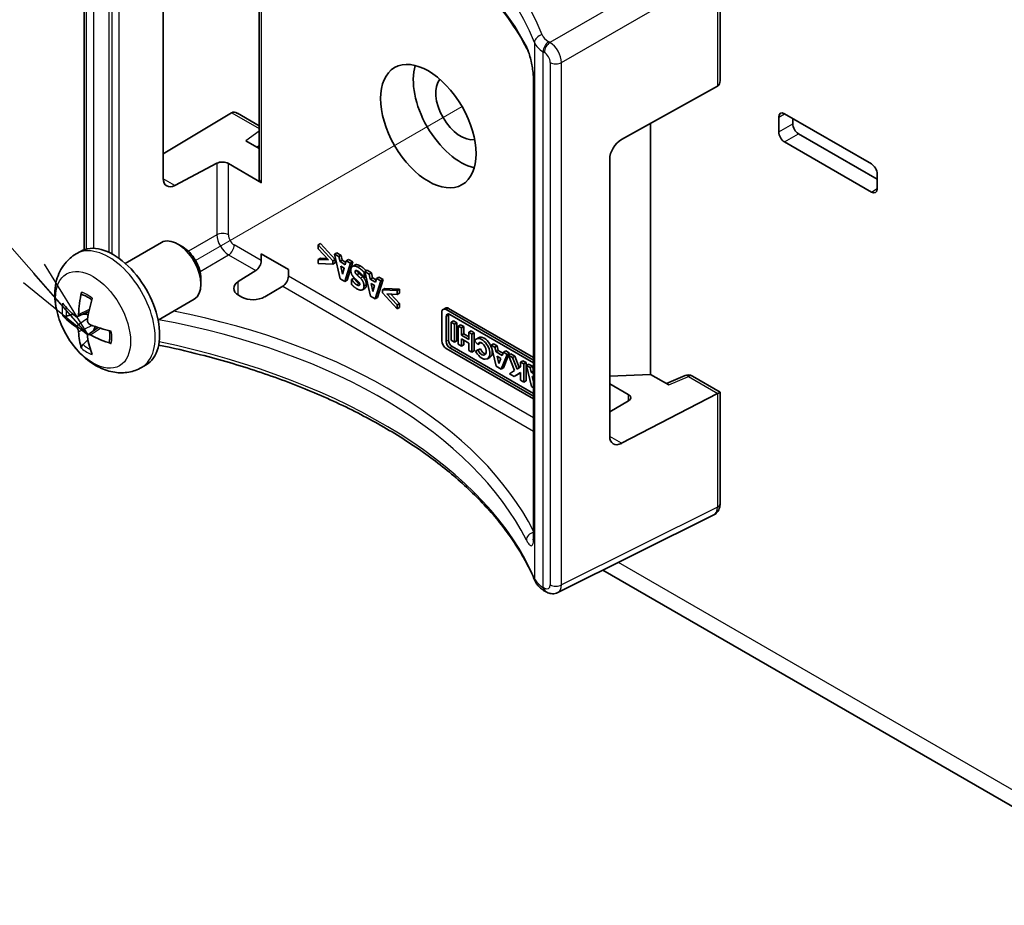
# Model space of a CAD drawing. Units: millimetres. Extents: x 14 to 406, y 8 to 289.
# Drawn here: x 232 to 262, y 82 to 109 of the extents above; entities that cross this region are included whole.
import ezdxf

# ---------------------------------------------------------------- set-up
doc = ezdxf.new("R2010")
doc.units = ezdxf.units.MM
for name, color, linetype, lineweight in [('Symbol (ISO)', 7, 'Continuous', 18), ('Tweak Trail (ISO)', 7, 'Continuous', 18), ('Visible (ISO)', 7, 'Continuous', 35), ('Visible Narrow (ISO)', 7, 'Continuous', 25)]:
    doc.layers.add(name, color=color, linetype=linetype, lineweight=lineweight)
doc.styles.add('Note Text (TK)', font='MS PGothic.ttf')
doc.dimstyles.new('Default - Method 1b (TK)$7', dxfattribs={"dimtxt": 2.5, "dimasz": 2.5, "dimexe": 1, "dimexo": 1.5, "dimgap": 1, "dimtad": 1, "dimtoh": 1, "dimdsep": 46, "dimtxsty": 'Note Text (TK)', "dimblk": 'OPEN', "dimcen": 0.09, "dimdle": 5, "dimclrd": 100, "dimclre": 100, "dimclrt": 7, "dimadec": 1, "dimazin": 1, "dimtfac": 1, "dimtmove": 0, "dimatfit": 3, "dimldrblk": 'OPEN', "dimfxl": 1, "dimtolj": 1, "dimlwd": -1, "dimlwe": -1, "dimarcsym": 0})

# ---------------------------------------------------------------- blocks, each defined once
blk = doc.blocks.new('_Open')
at = {"color": 0, "linetype": 'ByBlock', "lineweight": -2}
for p, q in [((-1, 0.167), (0, 0)), ((-1, -0.167), (0, 0)), ((0, 0), (-1, 0))]:
    blk.add_line(p, q, dxfattribs=at)

msp = doc.modelspace()

# ---------------------------------------------------------------- linework, layer by layer
at = {"layer": 'Tweak Trail (ISO)'}
for q in [(237.451, 101.491), (243.81, 105.162)]:
    msp.add_line((245.585, 106.187), q, dxfattribs=at)
at = {"layer": 'Visible (ISO)'}
for p, q in [((234.044, 115.809), (234.044, 101.821)), ((239.392, 113.234), (239.392, 103.967)), ((236.464, 103.995), (236.464, 112.447)), ((253.459, 106.978), (253.459, 110.385)), ((247.765, 93.114), (247.765, 106.978)), ((250.45, 105.181), (253.38, 106.813)), ((236.464, 104.75), (238.543, 105.996)), ((238.726, 105.982), (239.392, 105.598)), ((255.249, 105.418), (255.249, 105.867)), ((255.425, 105.969), (258.077, 104.438)), ((255.675, 105.825), (255.675, 105.662)), ((251.332, 105.672), (251.332, 98.018)), ((255.85, 105.359), (258.254, 103.971)), ((238.984, 105.147), (239.392, 104.911)), ((258.077, 103.581), (255.425, 105.112)), ((238.101, 104.459), (236.82, 103.782)), ((239.466, 103.866), (238.45, 104.453)), ((250.091, 96.128), (250.091, 104.58)), ((258.254, 104.132), (258.254, 103.683)), ((235.303, 101.405), (236.406, 102.042)), ((237.058, 101.905), (236.906, 101.993)), ((241.266, 102.007), (241.195, 101.966)), ((241.195, 101.966), (241.195, 101.845)), ((241.634, 101.479), (241.195, 101.966)), ((241.266, 102.007), (241.705, 101.52)), ((233.801, 101.693), (233.937, 101.771)), ((239.455, 101.487), (239.455, 101.691)), ((239.455, 101.691), (240.283, 101.213)), ((241.195, 101.845), (241.502, 101.507)), ((241.765, 101.725), (241.694, 101.684)), ((241.694, 101.684), (241.866, 100.932)), ((241.826, 101.609), (241.694, 101.684)), ((241.765, 101.725), (241.896, 101.649)), ((241.896, 101.649), (241.826, 101.609)), ((241.858, 101.457), (241.826, 101.609)), ((241.896, 101.649), (241.928, 101.497)), ((241.266, 101.564), (241.195, 101.523)), ((241.195, 101.523), (241.195, 101.402)), ((241.502, 101.507), (241.195, 101.523)), ((241.195, 101.402), (241.634, 101.382)), ((241.266, 101.564), (241.46, 101.554)), ((241.705, 101.52), (241.634, 101.479)), ((241.634, 101.382), (241.634, 101.479)), ((241.705, 101.423), (241.634, 101.382)), ((241.705, 101.52), (241.705, 101.423)), ((241.928, 101.497), (241.858, 101.457)), ((242.017, 101.364), (241.858, 101.457)), ((241.886, 101.322), (241.989, 101.262)), ((241.937, 101.077), (241.886, 101.322)), ((241.928, 101.497), (242.037, 101.435)), ((242.005, 100.852), (242.177, 101.406)), ((242.049, 101.48), (242.017, 101.364)), ((242.12, 101.52), (242.049, 101.48)), ((242.177, 101.406), (242.049, 101.48)), ((242.247, 101.447), (242.076, 100.893)), ((242.12, 101.52), (242.247, 101.447)), ((242.247, 101.447), (242.177, 101.406)), ((242.308, 101.353), (242.238, 101.312)), ((238.754, 100.848), (239.286, 101.182)), ((240.283, 101.213), (240.283, 101.009)), ((241.989, 101.262), (241.937, 101.077)), ((241.976, 101.27), (241.983, 101.238)), ((242.44, 101.096), (242.37, 101.056)), ((242.619, 101.141), (242.593, 101.127)), ((242.593, 100.971), (242.593, 101.127)), ((242.65, 101.004), (242.593, 100.971)), ((242.687, 101.193), (242.616, 101.152)), ((242.616, 101.152), (242.788, 100.4)), ((242.748, 101.076), (242.616, 101.152)), ((242.687, 101.193), (242.819, 101.117)), ((242.819, 101.117), (242.748, 101.076)), ((242.78, 100.924), (242.748, 101.076)), ((242.819, 101.117), (242.851, 100.965)), ((243.042, 100.988), (242.971, 100.947)), ((243.042, 100.988), (243.17, 100.914)), ((237.614, 100.943), (237.614, 100.768)), ((240.108, 100.707), (239.558, 100.384)), ((241.866, 100.932), (242.005, 100.852)), ((242.076, 100.893), (242.005, 100.852)), ((242.279, 100.957), (242.208, 100.916)), ((242.208, 100.916), (242.208, 100.767)), ((242.22, 100.909), (242.208, 100.916)), ((242.291, 100.95), (242.22, 100.909)), ((242.279, 100.957), (242.291, 100.95)), ((242.582, 100.978), (242.593, 100.971)), ((242.851, 100.965), (242.78, 100.924)), ((242.94, 100.832), (242.78, 100.924)), ((242.808, 100.789), (242.912, 100.73)), ((242.86, 100.545), (242.808, 100.789)), ((242.851, 100.965), (242.959, 100.902)), ((242.912, 100.73), (242.86, 100.545)), ((242.898, 100.737), (242.905, 100.706)), ((242.927, 100.319), (243.099, 100.873)), ((242.971, 100.947), (242.94, 100.832)), ((243.099, 100.873), (242.971, 100.947)), ((243.17, 100.914), (242.998, 100.36)), ((243.17, 100.914), (243.099, 100.873)), ((238.857, 100.377), (238.76, 100.433)), ((242.614, 100.641), (242.544, 100.601)), ((242.788, 100.4), (242.927, 100.319)), ((243.23, 100.639), (243.159, 100.598)), ((243.159, 100.598), (243.159, 100.502)), ((243.598, 100.579), (243.159, 100.598)), ((243.159, 100.502), (243.598, 100.015)), ((243.23, 100.639), (243.669, 100.62)), ((243.291, 100.474), (243.598, 100.458)), ((243.598, 100.136), (243.291, 100.474)), ((243.404, 100.468), (243.669, 100.177)), ((243.669, 100.62), (243.598, 100.579)), ((243.598, 100.458), (243.598, 100.579)), ((243.669, 100.499), (243.598, 100.458)), ((243.669, 100.62), (243.669, 100.499)), ((236.303, 99.673), (237.406, 100.31)), ((242.998, 100.36), (242.927, 100.319)), ((243.669, 100.177), (243.598, 100.136)), ((243.598, 100.015), (243.598, 100.136)), ((243.669, 100.177), (243.669, 100.056)), ((233.511, 99.796), (233.71, 99.855)), ((233.844, 99.779), (234.191, 99.932)), ((243.669, 100.056), (243.598, 100.015)), ((244.963, 99.913), (244.963, 99.045)), ((245.074, 100.042), (245.003, 100.001)), ((247.765, 98.452), (245.099, 99.992)), ((245.099, 99.021), (245.099, 99.781)), ((245.17, 100.032), (247.765, 98.534)), ((245.17, 99.822), (245.17, 99.062)), ((245.214, 99.847), (247.765, 98.374)), ((245.325, 99.652), (245.254, 99.611)), ((245.254, 99.611), (245.254, 99.057)), ((245.355, 99.553), (245.254, 99.611)), ((245.325, 99.652), (245.426, 99.594)), ((245.426, 99.594), (245.355, 99.553)), ((245.355, 98.999), (245.355, 99.553)), ((245.426, 99.594), (245.426, 99.039)), ((245.533, 99.532), (245.462, 99.491)), ((245.462, 99.491), (245.462, 98.937)), ((245.562, 99.433), (245.462, 99.491)), ((245.533, 99.532), (245.633, 99.474)), ((234.165, 99.223), (234.471, 99.447)), ((245.633, 99.474), (245.562, 99.433)), ((245.562, 99.211), (245.562, 99.433)), ((245.633, 99.252), (245.562, 99.211)), ((245.785, 99.082), (245.562, 99.211)), ((245.633, 99.474), (245.633, 99.252)), ((245.633, 99.252), (245.785, 99.163)), ((245.856, 99.345), (245.785, 99.304)), ((245.785, 99.304), (245.785, 99.082)), ((245.885, 99.247), (245.785, 99.304)), ((245.856, 99.345), (245.956, 99.287)), ((245.956, 99.287), (245.885, 99.247)), ((245.885, 98.692), (245.885, 99.247)), ((245.956, 99.287), (245.956, 98.733)), ((234.164, 99.069), (234.013, 98.927)), ((245.254, 99.057), (245.355, 98.999)), ((245.426, 99.039), (245.355, 98.999)), ((245.462, 98.937), (245.562, 98.879)), ((245.562, 99.102), (245.785, 98.973)), ((245.562, 98.879), (245.562, 99.102)), ((245.633, 98.92), (245.562, 98.879)), ((245.633, 99.061), (245.633, 98.92)), ((245.785, 98.973), (245.785, 98.75)), ((245.963, 99.038), (246.063, 98.93)), ((246.085, 99.137), (246.014, 99.096)), ((246.133, 98.971), (246.063, 98.93)), ((246.541, 98.95), (246.47, 98.909)), ((246.47, 98.909), (246.627, 98.264)), ((246.585, 98.843), (246.47, 98.909)), ((246.541, 98.95), (246.655, 98.884)), ((246.655, 98.884), (246.585, 98.843)), ((246.655, 98.884), (246.689, 98.744)), ((245.099, 98.81), (247.765, 97.271)), ((247.765, 97.349), (245.214, 98.822)), ((245.284, 98.863), (247.765, 97.431)), ((245.785, 98.75), (245.885, 98.692)), ((245.956, 98.733), (245.885, 98.692)), ((246.067, 98.77), (245.996, 98.729)), ((246.078, 98.757), (245.996, 98.729)), ((246.067, 98.77), (246.149, 98.798)), ((246.149, 98.798), (246.078, 98.757)), ((246.619, 98.703), (246.585, 98.843)), ((246.689, 98.744), (246.619, 98.703)), ((246.805, 98.596), (246.619, 98.703)), ((246.689, 98.744), (246.831, 98.662)), ((246.781, 98.175), (246.959, 98.627)), ((246.843, 98.694), (246.805, 98.596)), ((246.914, 98.734), (246.843, 98.694)), ((246.959, 98.627), (246.843, 98.694)), ((247.003, 98.599), (246.851, 98.216)), ((246.914, 98.734), (247.03, 98.668)), ((247.03, 98.668), (246.959, 98.627)), ((247.072, 98.643), (247.002, 98.602)), ((247.002, 98.602), (247.188, 98.133)), ((247.121, 98.533), (247.002, 98.602)), ((247.03, 98.668), (247.005, 98.604)), ((247.072, 98.643), (247.192, 98.574)), ((235.801, 98.229), (235.937, 98.307)), ((246.432, 98.535), (246.362, 98.494)), ((246.651, 98.57), (246.768, 98.503)), ((246.705, 98.346), (246.651, 98.57)), ((246.768, 98.503), (246.705, 98.346)), ((246.745, 98.516), (246.755, 98.472)), ((247.192, 98.574), (247.121, 98.533)), ((247.262, 98.18), (247.121, 98.533)), ((247.192, 98.574), (247.331, 98.224)), ((247.435, 98.433), (247.365, 98.393)), ((247.365, 98.393), (247.365, 98.246)), ((247.466, 98.334), (247.365, 98.393)), ((247.435, 98.433), (247.537, 98.375)), ((247.537, 98.375), (247.466, 98.334)), ((247.466, 97.78), (247.466, 98.334)), ((247.537, 98.375), (247.537, 97.821)), ((247.616, 98.329), (247.545, 98.288)), ((247.545, 98.288), (247.702, 97.643)), ((247.66, 98.222), (247.545, 98.288)), ((247.616, 98.329), (247.73, 98.263)), ((246.627, 98.264), (246.781, 98.175)), ((246.851, 98.216), (246.781, 98.175)), ((247.188, 98.133), (247.031, 98.031)), ((247.031, 98.031), (247.172, 97.949)), ((247.172, 97.949), (247.365, 98.074)), ((247.243, 97.99), (247.172, 97.949)), ((247.365, 98.069), (247.243, 97.99)), ((247.365, 98.246), (247.262, 98.18)), ((247.365, 98.074), (247.365, 97.838)), ((247.73, 98.263), (247.66, 98.222)), ((247.694, 98.083), (247.66, 98.222)), ((247.764, 98.123), (247.694, 98.083)), ((247.765, 98.041), (247.694, 98.083)), ((247.73, 98.263), (247.764, 98.123)), ((247.764, 98.123), (247.765, 98.123)), ((250.091, 97.96), (251.332, 98.018)), ((251.332, 98.018), (251.891, 97.695)), ((251.824, 97.734), (252.388, 97.978)), ((247.365, 97.838), (247.466, 97.78)), ((247.537, 97.821), (247.466, 97.78)), ((247.765, 97.788), (247.726, 97.95)), ((247.726, 97.95), (247.765, 97.927)), ((250.657, 97.405), (250.091, 97.732)), ((252.612, 97.965), (253.459, 97.476)), ((247.702, 97.643), (247.765, 97.607)), ((253.38, 97.43), (250.45, 95.913)), ((253.459, 97.476), (253.389, 97.436)), ((253.459, 94.07), (253.459, 97.476)), ((250.091, 96.871), (250.662, 97.207)), ((253.264, 93.729), (248.504, 91.36)), ((267.599, 81.817), (249.883, 92.046)), ((248.109, 91.404), (248.147, 91.382))]:
    msp.add_line(p, q, dxfattribs=at)
msp.add_arc((252.487, 97.749), 0.25, 60, 113.3837, dxfattribs=at)
msp.add_ellipse((244.554, 105.592), major_axis=(-1.031, 1.786), ratio=0.57735, dxfattribs=at)
for centre, major_axis, ratio, start_param, end_param in [((245.544, 106.163), (-1.025, 1.775), 0.57735, 0.496912, 2.644681), ((245.544, 106.163), (0.541, -0.937), 0.57735, 3.338584, 6.086194), ((253.209, 106.919), (-0.25, -0.004), 0.587337, 2.311459, 2.364611), ((253.209, 107.123), (0.177, -0.306), 0.57735, 0.017453, 0.785398), ((238.726, 105.898), (0.25, -0.004), 0.567188, 2.347168, 2.400321), ((238.726, 105.693), (-0.177, 0.306), 0.57735, 5.497787, 6.265732), ((255.425, 105.765), (-0.125, 0.217), 0.57735, 5.497787, 7.068583), ((255.85, 105.561), (0.123, -0.214), 0.57735, 3.926991, 5.497787), ((255.425, 105.316), (-0.125, 0.217), 0.57735, 0.785398, 2.356194), ((250.457, 104.776), (-0.264, -0.425), 0.597575, 3.963615, 5.516958), ((238.273, 104.354), (-0.25, 0.004), 0.567188, 3.935418, 5.480034), ((258.077, 104.234), (0.125, -0.217), 0.57735, 0.785398, 2.356194), ((236.826, 104.194), (-0.26, -0.427), 0.59226, 5.511581, 7.064924), ((239.642, 103.965), (-0.25, 0.004), 0.567188, 0.008427, 0.793825), ((258.077, 103.785), (0.125, -0.217), 0.57735, 5.497787, 7.068583), ((234.937, 100.039), (-1, 1.732), 0.57735, 3.141469, 6.283309), ((236.906, 101.176), (-0.5, 0.866), 0.57735, 3.141593, 6.283185), ((237.058, 101.264), (-0.393, 0.68), 0.57735, 3.926758, 5.49802), ((239.281, 101.383), (0.122, 0.218), 0.567188, 3.944743, 5.48936), ((240.103, 100.909), (-0.128, -0.215), 0.587337, 0.820615, 2.365231), ((239.114, 100.648), (0.5, 0.012), 0.59226, 2.359854, 3.913197), ((236.255, 100.723), (-1.578, -2.666), 0.667603, 5.157043, 5.399145), ((239.21, 100.592), (0.5, 0.012), 0.59226, 3.913197, 5.46654), ((236.177, 100.678), (-3.068, 0.434), 0.566964, 0.518378, 0.76048), ((236.11, 100.807), (1.525, 2.697), 0.479363, 2.003929, 2.246032), ((236.177, 100.845), (-3.067, -0.438), 0.580002, 0.355702, 0.597804), ((245.099, 99.835), (-0.096, 0.166), 0.57735, 5.497748, 7.068623), ((245.17, 99.876), (-0.096, 0.166), 0.57735, 5.497748, 6.283185), ((245.214, 99.714), (-0.081, 0.141), 0.57735, 5.497787, 7.068583), ((245.284, 99.755), (0.081, -0.141), 0.57735, 3.591789, 3.926991), ((236.188, 100.671), (-3.098, 0.028), 0.479363, 0.895561, 1.137663), ((236.255, 100.71), (-1.913, -2.437), 0.580002, 5.685381, 5.927483), ((236.188, 100.839), (3.098, 0.033), 0.667603, 4.025633, 4.267735), ((246.259, 98.836), (-0.174, 0.301), 0.57735, 3.141593, 6.283185), ((236.11, 100.794), (1.158, 2.874), 0.566964, 2.381112, 2.623215), ((245.099, 98.966), (0.096, -0.166), 0.57735, 3.926991, 5.497787), ((245.214, 98.955), (-0.081, 0.141), 0.57735, 0.785398, 2.356194), ((245.284, 98.996), (0.081, -0.141), 0.57735, 3.926991, 5.497787), ((246.188, 98.795), (0.174, -0.301), 0.57735, 4.599825, 9.801455), ((246.188, 98.795), (0.081, -0.189), 0.566085, 4.670571, 9.989059), ((246.259, 98.836), (-0.081, 0.189), 0.566085, 0.425351, 0.564281), ((246.259, 98.836), (-0.081, 0.189), 0.566085, 1.528978, 2.851995), ((250.481, 97.306), (-0.25, 0.004), 0.567188, 2.390802, 3.935418), ((253.209, 97.536), (0.25, -0.004), 0.567188, 5.470515, 5.523668), ((250.457, 96.324), (-0.264, -0.425), 0.597575, 5.516958, 7.070301)]:
    msp.add_ellipse(centre, major_axis=major_axis, ratio=ratio, start_param=start_param, end_param=end_param, dxfattribs=at)
for points, degree, knots in [([(247.565, 107.955), (247.404, 108.264), (247.215, 108.57), (246.783, 109.172), (246.54, 109.469), (246.003, 110.048), (245.708, 110.331), (245.069, 110.882), (244.725, 111.149), (243.992, 111.664), (243.602, 111.912), (242.781, 112.386), (242.349, 112.612), (241.448, 113.04), (240.979, 113.242), (240.009, 113.619), (239.507, 113.795), (238.475, 114.117), (237.946, 114.264), (236.864, 114.528), (236.313, 114.645), (235.752, 114.747)], 3, [-0.4979745, -0.4979745, -0.4979745, -0.4979745, -0.3983796, -0.3983796, -0.2987847, -0.2987847, -0.1991898, -0.1991898, -0.0995949, -0.0995949, 0, 0, 0.0995949, 0.0995949, 0.1991898, 0.1991898, 0.2987847, 0.2987847, 0.3983796, 0.3983796, 0.4979745, 0.4979745, 0.4979745, 0.4979745]), ([(247.765, 106.978), (247.765, 107.017), (247.764, 107.062), (247.757, 107.162), (247.751, 107.218), (247.736, 107.339), (247.726, 107.403), (247.701, 107.536), (247.686, 107.604), (247.651, 107.734), (247.632, 107.794), (247.597, 107.889), (247.58, 107.927), (247.565, 107.955)], 3, [0, 0, 0, 0, 0.0337083, 0.0337083, 0.0708356, 0.0708356, 0.11257, 0.11257, 0.1602454, 0.1602454, 0.2112116, 0.2112116, 0.2548313, 0.2548313, 0.2548313, 0.2548313]), ([(235.801, 98.229), (235.678, 98.158), (235.543, 98.11), (235.264, 98.06), (235.12, 98.06), (234.819, 98.104), (234.666, 98.155), (234.345, 98.31), (234.183, 98.423), (233.877, 98.699), (233.736, 98.865), (233.494, 99.223), (233.393, 99.416), (233.239, 99.817), (233.186, 100.026), (233.142, 100.453), (233.149, 100.672), (233.255, 101.068), (233.336, 101.246), (233.555, 101.516), (233.67, 101.617), (233.801, 101.693)], 3, [2.356318, 2.356318, 2.356318, 2.356318, 2.560568, 2.560568, 2.7822, 2.7822, 3.057713, 3.057713, 3.41392, 3.41392, 3.806788, 3.806788, 4.195166, 4.195166, 4.585581, 4.585581, 4.973144, 4.973144, 5.27937, 5.27937, 5.497664, 5.497664, 5.497664, 5.497664]), ([(242.308, 101.353), (242.313, 101.356), (242.378, 101.383), (242.479, 101.324)], 2, [0.910891, 0.910891, 0.910891, 1, 2, 2, 2]), ([(242.479, 101.324), (242.538, 101.291), (242.622, 101.214), (242.657, 101.175)], 2, [0, 0, 0, 1, 1.90654, 1.90654, 1.90654]), ([(242.391, 101.173), (242.394, 101.156), (242.419, 101.116), (242.44, 101.096)], 2, [0.30279, 0.30279, 0.30279, 1, 2, 2, 2]), ([(234.001, 100.443), (233.998, 100.444), (233.995, 100.445), (233.985, 100.45), (233.978, 100.458), (233.97, 100.473), (233.967, 100.485), (233.966, 100.504), (233.967, 100.516), (233.969, 100.527)], 3, [0.07097146, 0.07097146, 0.07097146, 0.07097146, 0.07367627, 0.07367627, 0.08102618, 0.08102618, 0.08844981, 0.08844981, 0.09511042, 0.09511042, 0.09511042, 0.09511042]), ([(234.001, 100.443), (234.02, 100.437), (234.039, 100.43), (234.078, 100.414), (234.098, 100.404), (234.138, 100.383), (234.159, 100.372), (234.199, 100.346), (234.22, 100.332), (234.254, 100.307), (234.267, 100.297), (234.28, 100.286)], 3, [6.0529156, 6.0529156, 6.0529156, 6.0529156, 6.1448207, 6.1448207, 6.2367257, 6.2367257, 6.3286308, 6.3286308, 6.4205358, 6.4205358, 6.4806373, 6.4806373, 6.4806373, 6.4806373]), ([(233.511, 99.796), (233.502, 99.793), (233.49, 99.791), (233.468, 99.789), (233.454, 99.789), (233.431, 99.792), (233.419, 99.796), (233.402, 99.804), (233.395, 99.809), (233.39, 99.815)], 3, [0.06771337, 0.06771337, 0.06771337, 0.06771337, 0.07367627, 0.07367627, 0.08102618, 0.08102618, 0.08844981, 0.08844981, 0.09511042, 0.09511042, 0.09511042, 0.09511042]), ([(233.878, 99.847), (233.878, 99.833), (233.875, 99.82), (233.866, 99.798), (233.86, 99.789), (233.845, 99.778), (233.836, 99.775), (233.817, 99.775), (233.806, 99.779), (233.793, 99.787), (233.789, 99.79), (233.785, 99.793)], 3, [0, 0, 0, 0, 0.00926591, 0.00926591, 0.01853182, 0.01853182, 0.0277749, 0.0277749, 0.03701797, 0.03701797, 0.04070215, 0.04070215, 0.04070215, 0.04070215]), ([(233.785, 99.482), (233.794, 99.476), (233.805, 99.467), (233.825, 99.445), (233.835, 99.432), (233.852, 99.406), (233.859, 99.391), (233.871, 99.362), (233.875, 99.347), (233.877, 99.33), (233.878, 99.325), (233.878, 99.32)], 3, [0, 0, 0, 0, 0.00926591, 0.00926591, 0.01853182, 0.01853182, 0.0277749, 0.0277749, 0.03701797, 0.03701797, 0.04070215, 0.04070215, 0.04070215, 0.04070215]), ([(234.241, 99.53), (234.229, 99.534), (234.216, 99.542), (234.192, 99.562), (234.182, 99.575), (234.165, 99.601), (234.158, 99.616), (234.148, 99.646), (234.146, 99.662), (234.146, 99.681), (234.146, 99.686), (234.147, 99.691)], 3, [0, 0, 0, 0, 0.00926591, 0.00926591, 0.01853182, 0.01853182, 0.0277749, 0.0277749, 0.03701797, 0.03701797, 0.04070215, 0.04070215, 0.04070215, 0.04070215]), ([(234.147, 99.165), (234.145, 99.177), (234.146, 99.189), (234.151, 99.209), (234.157, 99.217), (234.171, 99.228), (234.18, 99.232), (234.202, 99.232), (234.214, 99.23), (234.231, 99.223), (234.236, 99.221), (234.241, 99.219)], 3, [0, 0, 0, 0, 0.00926591, 0.00926591, 0.01853182, 0.01853182, 0.0277749, 0.0277749, 0.03701797, 0.03701797, 0.04070215, 0.04070215, 0.04070215, 0.04070215]), ([(234.822, 99.348), (234.825, 99.331), (234.827, 99.314), (234.832, 99.272), (234.834, 99.247), (234.836, 99.199), (234.836, 99.176), (234.834, 99.13), (234.832, 99.109), (234.826, 99.067), (234.823, 99.046), (234.818, 99.027)], 3, [1.3733443, 1.3733443, 1.3733443, 1.3733443, 1.4334458, 1.4334458, 1.5253509, 1.5253509, 1.6172559, 1.6172559, 1.709161, 1.709161, 1.801066, 1.801066, 1.801066, 1.801066]), ([(233.969, 98.812), (233.967, 98.819), (233.966, 98.828), (233.967, 98.847), (233.97, 98.859), (233.978, 98.88), (233.985, 98.893), (233.998, 98.911), (234.006, 98.92), (234.013, 98.927)], 3, [0.02297006, 0.02297006, 0.02297006, 0.02297006, 0.02963067, 0.02963067, 0.03705431, 0.03705431, 0.04440422, 0.04440422, 0.05036712, 0.05036712, 0.05036712, 0.05036712]), ([(234.875, 98.958), (234.865, 98.961), (234.854, 98.966), (234.838, 98.977), (234.829, 98.985), (234.82, 99), (234.817, 99.01), (234.817, 99.021), (234.818, 99.024), (234.818, 99.027)], 3, [0.02297006, 0.02297006, 0.02297006, 0.02297006, 0.02963067, 0.02963067, 0.03705431, 0.03705431, 0.04440422, 0.04440422, 0.04710903, 0.04710903, 0.04710903, 0.04710903]), ([(247.805, 91.726), (247.732, 91.898), (247.651, 92.069), (247.471, 92.409), (247.373, 92.579), (247.16, 92.915), (247.045, 93.082), (246.798, 93.412), (246.667, 93.576), (246.388, 93.9), (246.24, 94.061), (245.929, 94.377), (245.765, 94.534), (245.423, 94.842), (245.244, 94.993), (244.872, 95.292), (244.678, 95.438), (244.277, 95.726), (244.069, 95.866), (243.64, 96.142), (243.419, 96.277), (242.964, 96.54), (242.729, 96.668), (242.249, 96.917), (242.003, 97.038), (241.499, 97.273), (241.241, 97.387), (240.715, 97.607), (240.447, 97.713), (239.901, 97.917), (239.623, 98.015), (239.058, 98.202), (238.771, 98.291), (238.189, 98.461), (237.895, 98.542), (237.178, 98.725), (236.753, 98.823), (236.322, 98.911)], 3, [-0.55224, -0.55224, -0.55224, -0.55224, -0.497016, -0.497016, -0.441792, -0.441792, -0.386568, -0.386568, -0.331344, -0.331344, -0.27612, -0.27612, -0.220896, -0.220896, -0.165672, -0.165672, -0.110448, -0.110448, -0.055224, -0.055224, 0, 0, 0.055224, 0.055224, 0.110448, 0.110448, 0.165672, 0.165672, 0.220896, 0.220896, 0.27612, 0.27612, 0.331344, 0.331344, 0.386568, 0.386568, 0.463963, 0.463963, 0.463963, 0.463963]), ([(253.264, 93.729), (253.293, 93.743), (253.319, 93.761), (253.365, 93.803), (253.384, 93.827), (253.415, 93.875), (253.427, 93.901), (253.444, 93.95), (253.45, 93.975), (253.458, 94.023), (253.459, 94.047), (253.459, 94.07)], 3, [-0.0356537, -0.0356537, -0.0356537, -0.0356537, 0.1284293, 0.1284293, 0.2925123, 0.2925123, 0.4565953, 0.4565953, 0.6206782, 0.6206782, 0.7847612, 0.7847612, 0.7847612, 0.7847612]), ([(247.753, 92.965), (247.753, 92.965), (247.753, 92.965), (247.753, 92.965), (247.754, 92.97), (247.758, 92.986), (247.76, 93.001), (247.763, 93.038), (247.764, 93.061), (247.765, 93.095), (247.765, 93.105), (247.765, 93.114)], 3, [0.18148997, 0.18148997, 0.18148997, 0.18148997, 0.18149406, 0.18149406, 0.19979557, 0.19979557, 0.22320518, 0.22320518, 0.24662731, 0.24662731, 0.25483312, 0.25483312, 0.25483312, 0.25483312]), ([(247.805, 91.726), (247.817, 91.697), (247.831, 91.67), (247.863, 91.619), (247.882, 91.595), (247.921, 91.55), (247.942, 91.528), (247.986, 91.489), (248.009, 91.47), (248.058, 91.435), (248.083, 91.419), (248.109, 91.404)], 3, [-0.5522404, -0.5522404, -0.5522404, -0.5522404, -0.4417923, -0.4417923, -0.3313442, -0.3313442, -0.2208962, -0.2208962, -0.1104481, -0.1104481, 0, 0, 0, 0]), ([(248.504, 91.36), (248.478, 91.347), (248.451, 91.337), (248.397, 91.326), (248.37, 91.324), (248.318, 91.325), (248.294, 91.328), (248.248, 91.338), (248.226, 91.345), (248.185, 91.362), (248.165, 91.371), (248.147, 91.382)], 3, [0.0356537, 0.0356537, 0.0356537, 0.0356537, 0.1854752, 0.1854752, 0.3352967, 0.3352967, 0.4851182, 0.4851182, 0.6349397, 0.6349397, 0.7847612, 0.7847612, 0.7847612, 0.7847612])]:
    msp.add_open_spline(points, degree=degree, knots=knots, dxfattribs=at)
for points in [[(242.409, 101.284), (242.307, 101.342), (242.188, 101.292), (242.188, 101.195)], [(242.593, 101.127), (242.555, 101.17), (242.467, 101.25), (242.409, 101.284)], [(242.188, 101.195), (242.188, 101.127), (242.24, 101.015), (242.293, 100.959)], [(242.319, 101.147), (242.319, 101.169), (242.337, 101.186), (242.35, 101.185)], [(242.37, 101.056), (242.349, 101.075), (242.319, 101.123), (242.319, 101.147)], [(242.35, 101.185), (242.361, 101.185), (242.397, 101.171), (242.408, 101.165)], [(242.48, 100.956), (242.455, 100.982), (242.395, 101.032), (242.37, 101.056)], [(242.408, 101.165), (242.451, 101.14), (242.543, 101.042), (242.582, 100.978)], [(242.44, 101.096), (242.466, 101.073), (242.525, 101.023), (242.551, 100.997)], [(242.551, 100.997), (242.61, 100.936), (242.661, 100.816), (242.661, 100.748)], [(242.208, 100.767), (242.244, 100.726), (242.334, 100.65), (242.379, 100.624)], [(242.372, 100.747), (242.329, 100.772), (242.248, 100.862), (242.22, 100.909)], [(242.291, 100.95), (242.318, 100.903), (242.4, 100.813), (242.443, 100.788)], [(242.293, 100.959), (242.319, 100.932), (242.367, 100.89), (242.392, 100.868)], [(242.43, 100.728), (242.416, 100.728), (242.389, 100.737), (242.372, 100.747)], [(242.379, 100.624), (242.469, 100.572), (242.59, 100.616), (242.59, 100.708)], [(242.392, 100.868), (242.432, 100.833), (242.46, 100.788), (242.46, 100.763)], [(242.46, 100.763), (242.46, 100.746), (242.442, 100.728), (242.43, 100.728)], [(242.443, 100.788), (242.451, 100.783), (242.458, 100.78)], [(242.59, 100.708), (242.59, 100.775), (242.539, 100.896), (242.48, 100.956)], [(242.661, 100.748), (242.661, 100.668), (242.614, 100.641)]]:
    msp.add_open_spline(points, degree=2, dxfattribs=at)
for points, weights in [([(234.023, 99.858), (234.108, 99.851), (234.173, 99.845)], [1.32028394619, 1.49065955948, 1.65373297402]), ([(234.387, 99.475), (234.359, 99.416), (234.323, 99.339)], [1.65373297402, 1.49065955948, 1.32028394619])]:
    msp.add_rational_spline(points, weights, degree=2, dxfattribs=at)
at = {"layer": 'Visible Narrow (ISO)'}
for p, q in [((234.332, 115.787), (234.332, 101.865)), ((234.118, 101.843), (234.118, 115.707)), ((234.808, 101.74), (234.808, 115.636)), ((234.89, 114.382), (234.89, 101.699)), ((235.121, 101.553), (235.121, 114.417)), ((239.466, 103.866), (239.466, 113.192)), ((253.026, 110.891), (248.266, 108.143)), ((248.619, 107.531), (253.38, 110.279)), ((253.38, 110.279), (253.38, 106.813)), ((247.792, 108.141), (247.792, 91.79)), ((248.266, 108.143), (248.228, 108.165)), ((248.057, 107.862), (248.096, 107.84)), ((248.057, 91.518), (248.057, 107.862)), ((248.272, 107.534), (248.272, 91.598)), ((248.619, 91.595), (248.619, 107.531)), ((247.772, 93.08), (247.772, 106.944)), ((238.553, 106.001), (239.392, 105.517)), ((255.249, 105.867), (255.426, 105.969)), ((255.249, 105.418), (255.675, 105.662)), ((239.392, 105.44), (238.984, 105.147)), ((255.425, 105.112), (255.85, 105.359)), ((239.319, 104.954), (239.392, 105.006)), ((238.101, 104.459), (238.101, 102.274)), ((238.45, 102.272), (238.45, 104.453)), ((236.82, 103.782), (236.464, 103.988)), ((258.077, 103.581), (258.254, 103.684)), ((238.101, 102.274), (237.232, 101.773)), ((239.455, 101.487), (238.627, 101.966)), ((237.586, 101.161), (238.454, 101.662)), ((238.454, 101.662), (239.286, 101.182)), ((242.479, 101.324), (242.409, 101.284)), ((247.765, 96.689), (240.283, 101.009)), ((242.375, 101.18), (242.319, 101.147)), ((242.551, 100.997), (242.48, 100.956)), ((238.754, 100.436), (238.754, 100.848)), ((240.108, 100.707), (247.765, 96.287)), ((242.443, 100.788), (242.372, 100.747)), ((242.455, 100.743), (242.43, 100.728)), ((242.661, 100.748), (242.59, 100.708)), ((233.878, 99.847), (234.208, 100.009)), ((245.17, 100.032), (245.099, 99.992)), ((245.17, 99.822), (245.099, 99.781)), ((233.785, 99.482), (234.154, 99.736)), ((233.878, 99.32), (234.282, 99.513)), ((234.241, 99.219), (234.546, 99.423)), ((245.17, 99.062), (245.099, 99.021)), ((245.284, 98.863), (245.214, 98.822)), ((251.891, 97.695), (252.491, 97.954)), ((252.491, 97.954), (253.389, 97.436)), ((250.657, 97.405), (250.657, 97.204)), ((253.38, 97.43), (253.38, 93.964)), ((250.45, 95.913), (250.091, 96.121)), ((253.38, 93.964), (248.619, 91.595)), ((267.288, 82.504), (250.355, 92.281)), ((248.096, 91.496), (248.057, 91.518))]:
    msp.add_line(p, q, dxfattribs=at)
for centre, major_axis, ratio, start_param, end_param in [((230.759, 105.566), (-17.747, -0.569), 0.597575, 3.35558, 4.460061), ((230.765, 105.365), (17.497, 0.57), 0.597857, 0.213694, 1.318175), ((230.765, 105.499), (-17.499, 0.392), 0.561823, 3.441607, 4.437555), ((248.035, 108.174), (-0.232, -0.093), 0.783449, 4.434348, 5.974753), ((248.758, 108.493), (-0.75, -0.024), 0.597575, 0.213987, 0.766228), ((247.787, 108.07), (-0.222, -0.116), 0.790161, 5.895926, 6.283185), ((248.765, 108.293), (1, 0.024), 0.592597, 3.360624, 3.912864), ((248.234, 107.965), (0.125, 0.217), 0.57735, 0.821097, 2.356194), ((248.272, 107.943), (-0.125, -0.217), 0.57735, 3.96269, 5.497787), ((248.272, 107.738), (-0.25, 0.433), 0.556757, 3.927628, 5.49715), ((248.095, 107.636), (0.125, -0.217), 0.578086, 0.786035, 2.355558), ((248.449, 107.637), (0.25, 0), 0.57735, 3.926991, 5.462088), ((248.015, 106.978), (-0.25, 0), 0.57735, 0, 0.237923), ((238.273, 102.17), (-0.25, 0), 0.57735, 3.926991, 5.471607), ((238.45, 102.068), (0.25, -0.433), 0.562242, 3.927333, 5.497445), ((238.627, 102.17), (-0.125, 0.217), 0.577746, 0.785741, 2.355852), ((234.801, 99.961), (1, -1.732), 0.57735, 6.283062, 9.424901), ((238.45, 101.863), (0.125, 0.217), 0.57735, 3.953171, 5.497787), ((234.133, 99.575), (-0.538, 0.931), 0.57735, 5.281151, 5.714424), ((234.133, 99.575), (0.538, -0.931), 0.57735, 3.710354, 4.143627), ((234.167, 99.595), (-0.476, 0.825), 0.57735, 0.680728, 1.015778), ((230.76, 89.964), (-17.748, -0.413), 0.59226, 3.418631, 4.352645), ((230.765, 89.763), (17.498, 0.414), 0.59247, 0.273423, 1.23376), ((234.133, 99.575), (-0.538, 0.931), 0.57735, 3.710354, 4.143627), ((234.167, 99.595), (-0.476, 0.825), 0.57735, 2.125815, 2.460865), ((230.765, 89.896), (-17.498, 0.53), 0.556084, 3.39159, 4.405114), ((234.133, 99.575), (0.538, -0.931), 0.57735, 5.281151, 5.714424), ((252.487, 97.749), (-0.099, 0.229), 0.5121, 5.561909, 6.283185), ((252.487, 97.749), (0.125, 0.217), 0.57735, 0, 0.767945), ((253.209, 94.07), (0.25, 0), 0.57735, 5.462088, 6.283185), ((253.032, 94.172), (0.237, -0.441), 0.576983, 6.265347, 7.085762), ((247.787, 93.001), (-0.223, -0.112), 0.77572, 4.431911, 5.907647), ((248.015, 93.114), (-0.25, 0), 0.57735, 0, 0.237923), ((248.035, 91.823), (-0.23, -0.097), 0.805079, 5.959521, 6.283185), ((248.765, 91.905), (-1, 0.023), 0.561689, 0.245849, 0.79809), ((248.234, 91.62), (-0.125, -0.217), 0.57735, 5.497787, 6.283185), ((248.095, 91.701), (0.125, -0.217), 0.576615, 5.498424, 7.067947), ((248.272, 91.598), (-0.125, -0.217), 0.57735, 5.497787, 6.283185), ((248.449, 91.7), (0.25, 0), 0.57735, 3.926991, 5.462088), ((248.272, 91.803), (0.237, -0.441), 0.576983, 6.265347, 7.085762)]:
    msp.add_ellipse(centre, major_axis=major_axis, ratio=ratio, start_param=start_param, end_param=end_param, dxfattribs=at)
msp.add_ellipse((234.319, 99.682), major_axis=(-0.809, 1.401), ratio=0.57735, dxfattribs=at)
for points, knots in [([(247.772, 106.944), (247.772, 106.977), (247.771, 107.013), (247.766, 107.11), (247.761, 107.173), (247.744, 107.321), (247.731, 107.406), (247.695, 107.594), (247.671, 107.694), (247.614, 107.88), (247.581, 107.964), (247.547, 108.03)], [0, 0, 0, 0, 0.024606, 0.024606, 0.0639755, 0.0639755, 0.115156, 0.115156, 0.1816905, 0.1816905, 0.2548313, 0.2548313, 0.2548313, 0.2548313]), ([(247.547, 92.96), (247.565, 92.924), (247.583, 92.893), (247.628, 92.827), (247.654, 92.801), (247.706, 92.781), (247.732, 92.8), (247.764, 92.903), (247.772, 92.981), (247.772, 93.08)], [0, 0, 0, 0, 0.0389148, 0.0389148, 0.1011786, 0.1011786, 0.1821214, 0.1821214, 0.2548331, 0.2548331, 0.2548331, 0.2548331])]:
    msp.add_open_spline(points, degree=3, knots=knots, dxfattribs=at)

# ---------------------------------------------------------------- leaders
at = {"layer": 'Symbol (ISO)', "color": 100, "annotation_type": 0, "has_hookline": 1, "hookline_direction": 1, "text_width": 17.074}
msp.add_leader([(234.165, 99.223), (226.389, 108.052), (223.889, 108.052)], dimstyle='Default - Method 1b (TK)$7', override={"dimgap": 0, "dimtad": 1}, dxfattribs=at)

doc.saveas('drawing.dxf')
